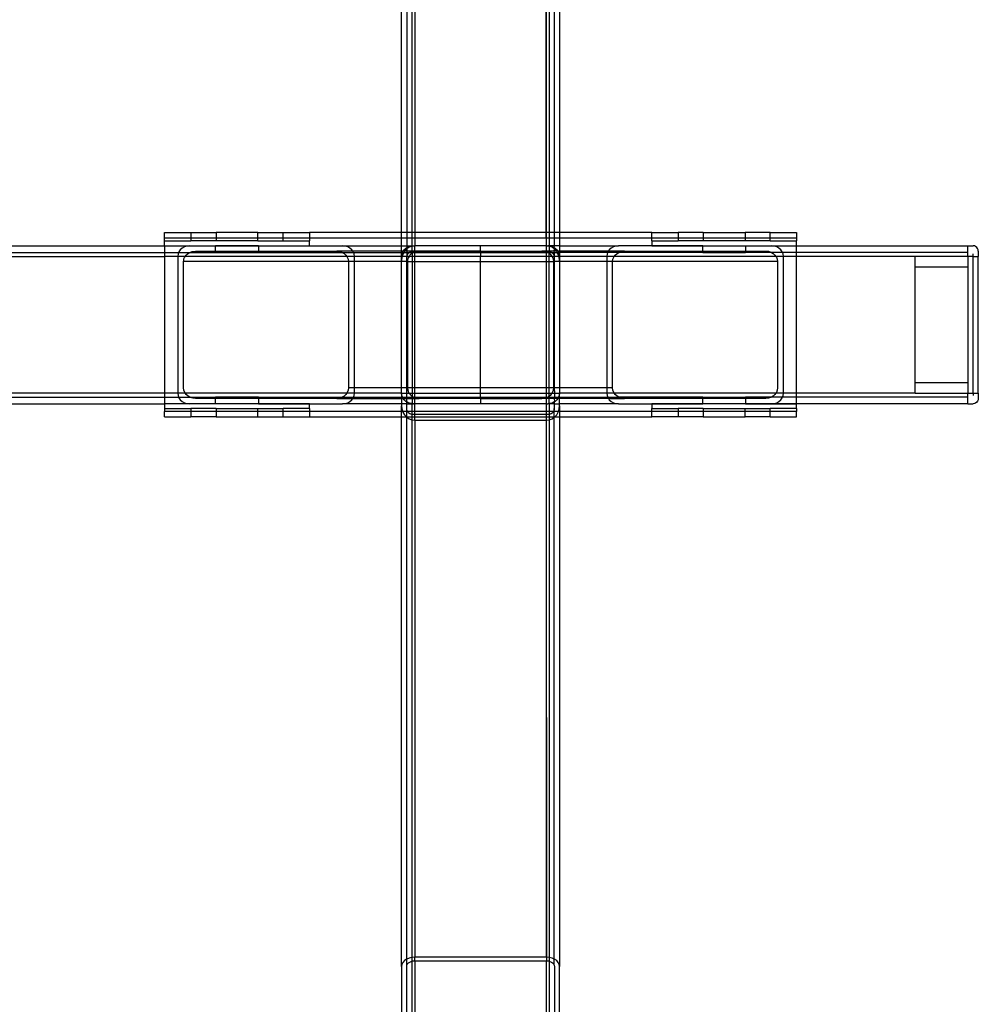
# Model space of a CAD drawing. Extents: x -41.8 to 42.2, y -20 to 16.
# Drawn here: x 21.2 to 30.3, y -2.7 to 6.7 of the extents above; entities that cross this region are included whole.
import ezdxf

# ---------------------------------------------------------------- set-up
doc = ezdxf.new("R2010")
doc.units = 0
doc.header["$MEASUREMENT"] = 0
doc.layers.get('0').update_dxf_attribs({"linetype": 'CONTINUOUS'})

msp = doc.modelspace()

# ---------------------------------------------------------------- linework, layer by layer
for p, q in [((26.1999, 4.6539), (26.1945, 10.4498)), ((26.1945, 10.4498), (26.1999, -2.2281)), ((24.8249, 4.6539), (24.8249, 10.1344)), ((26.3249, 10.1344), (26.3249, 4.6539)), ((24.8749, 10.0062), (24.8739, 4.6539)), ((24.9249, 4.6539), (24.9249, 9.9768)), ((24.9499, 9.9735), (24.9499, 4.6539)), ((26.1999, 4.6539), (26.1999, 9.9735)), ((26.2249, 9.9768), (26.2249, 4.6539)), ((26.2759, 4.6539), (26.2749, 10.0062)), ((22.5749, 4.6539), (22.8249, 4.6539)), ((22.5749, 4.6039), (22.5749, 4.6539)), ((22.5749, 4.5758), (22.5749, 4.6039)), ((22.5749, 4.6039), (22.8249, 4.6039)), ((22.8249, 4.6539), (23.0639, 4.6539)), ((22.8249, 4.6539), (22.8249, 4.6039)), ((22.8249, 4.6039), (22.8249, 4.5758)), ((22.8249, 4.6039), (23.0639, 4.6039)), ((23.0639, 4.6539), (23.0639, 4.6039)), ((23.4609, 4.6539), (23.0639, 4.6539)), ((23.0639, 4.6039), (23.0639, 4.5758)), ((23.0639, 4.6039), (23.4609, 4.6039)), ((23.4609, 4.6539), (23.6999, 4.6539)), ((23.4609, 4.6039), (23.4609, 4.6539)), ((23.4609, 4.5758), (23.4609, 4.6039)), ((23.4609, 4.6039), (23.6999, 4.6039)), ((23.6999, 4.6039), (23.6999, 4.6539)), ((23.6999, 4.6539), (23.9499, 4.6539)), ((23.6999, 4.5758), (23.6999, 4.6039)), ((23.6999, 4.6039), (23.9499, 4.6039)), ((24.8249, 4.6539), (23.9499, 4.6539)), ((23.9499, 4.6539), (23.9499, 4.6039)), ((23.9499, 4.6039), (23.9499, 4.5758)), ((23.9499, 4.6039), (24.8249, 4.6039)), ((24.8739, 4.6539), (24.8249, 4.6539)), ((24.8249, 4.6039), (24.8249, 4.6539)), ((24.8249, 4.6039), (24.8739, 4.6039)), ((24.8249, 4.5289), (24.8249, 4.6039)), ((24.9249, 4.6539), (24.8739, 4.6539)), ((24.8739, 4.6539), (24.8739, 4.6039)), ((24.8739, 4.6039), (24.9249, 4.6039)), ((24.8739, 4.6039), (24.8739, 4.5289)), ((24.9499, 4.6539), (24.9249, 4.6539)), ((24.9249, 4.6039), (24.9249, 4.6539)), ((24.9249, 4.6039), (24.9499, 4.6039)), ((24.9249, 4.5289), (24.9249, 4.6039)), ((24.9499, 4.6539), (24.9499, 4.6039)), ((26.1999, 4.6539), (24.9499, 4.6539)), ((24.9499, 4.6039), (24.9499, 4.5289)), ((24.9499, 4.6039), (26.1999, 4.6039)), ((26.1999, 4.6039), (26.1999, 4.6539)), ((26.2249, 4.6539), (26.1999, 4.6539)), ((26.1999, 4.5289), (26.1999, 4.6039)), ((26.1999, 4.6039), (26.2249, 4.6039)), ((26.2249, 4.6539), (26.2249, 4.6039)), ((26.2759, 4.6539), (26.2249, 4.6539)), ((26.2249, 4.6039), (26.2249, 4.5289)), ((26.2249, 4.6039), (26.2759, 4.6039)), ((26.2759, 4.6039), (26.2759, 4.6539)), ((26.3249, 4.6539), (26.2759, 4.6539)), ((26.2759, 4.5289), (26.2759, 4.6039)), ((26.2759, 4.6039), (26.3249, 4.6039)), ((26.3249, 4.6539), (26.3249, 4.6039)), ((27.1999, 4.6539), (26.3249, 4.6539)), ((26.3249, 4.6039), (26.3249, 4.5289)), ((26.3249, 4.6039), (27.1999, 4.6039)), ((27.1999, 4.6039), (27.1999, 4.6539)), ((27.1999, 4.6539), (27.4499, 4.6539)), ((27.1999, 4.5758), (27.1999, 4.6039)), ((27.1999, 4.6039), (27.4499, 4.6039)), ((27.6889, 4.6539), (27.4499, 4.6539)), ((27.4499, 4.6539), (27.4499, 4.6039)), ((27.4499, 4.6039), (27.4499, 4.5758)), ((27.4499, 4.6039), (27.6889, 4.6039)), ((27.6889, 4.6539), (27.6889, 4.6039)), ((27.6889, 4.6539), (28.0859, 4.6539)), ((27.6889, 4.6039), (27.6889, 4.5758)), ((27.6889, 4.6039), (28.0859, 4.6039)), ((28.0859, 4.6539), (28.0859, 4.6039)), ((28.3249, 4.6539), (28.0859, 4.6539)), ((28.0859, 4.6039), (28.0859, 4.5758)), ((28.0859, 4.6039), (28.3249, 4.6039)), ((28.3249, 4.6039), (28.3249, 4.6539)), ((28.3249, 4.6539), (28.5749, 4.6539)), ((28.3249, 4.5758), (28.3249, 4.6039)), ((28.3249, 4.6039), (28.5749, 4.6039)), ((28.5749, 4.6539), (28.5749, 4.6039)), ((28.5749, 4.6039), (28.5749, 4.5758)), ((18.8405, 4.5289), (22.5749, 4.5289)), ((22.5749, 4.5289), (22.5749, 4.5758)), ((22.5749, 4.5758), (22.8249, 4.5758)), ((22.5749, 4.5258), (22.5749, 4.5289)), ((22.5749, 4.5289), (22.8117, 4.5289)), ((22.785, 4.5258), (22.5749, 4.5258)), ((22.5749, 4.5258), (22.5749, 4.4664)), ((22.7243, 4.4912), (22.711, 4.4723)), ((22.742, 4.5071), (22.7243, 4.4912)), ((22.7632, 4.519), (22.742, 4.5071)), ((22.785, 4.5258), (22.7632, 4.519)), ((22.7868, 4.5264), (22.785, 4.5258)), ((22.8117, 4.5289), (22.7868, 4.5264)), ((23.0593, 4.5258), (22.7868, 4.5264)), ((22.8117, 4.5289), (23.0593, 4.5289)), ((23.0639, 4.5758), (22.8249, 4.5758)), ((23.0593, 4.5258), (23.0593, 4.5289)), ((23.4655, 4.5289), (23.0593, 4.5289)), ((23.0593, 4.4789), (23.0593, 4.5258)), ((23.4655, 4.5258), (23.0593, 4.5258)), ((23.4609, 4.5758), (23.0639, 4.5758)), ((23.4609, 4.5758), (23.6999, 4.5758)), ((23.4655, 4.5289), (23.9499, 4.5289)), ((23.4655, 4.5289), (23.4655, 4.5258)), ((23.4655, 4.5258), (23.4655, 4.4789)), ((23.9499, 4.5258), (23.4655, 4.5258)), ((23.6999, 4.5758), (23.9499, 4.5758)), ((23.9499, 4.5289), (23.9499, 4.5758)), ((23.9499, 4.5289), (23.9499, 4.5258)), ((23.9499, 4.5289), (24.2652, 4.5289)), ((24.29, 4.5264), (24.2652, 4.5289)), ((24.2652, 4.5289), (24.8249, 4.5289)), ((24.3137, 4.519), (24.29, 4.5264)), ((24.3349, 4.5071), (24.3137, 4.519)), ((24.3526, 4.4912), (24.3349, 4.5071)), ((24.3613, 4.4789), (24.3526, 4.4912)), ((24.8249, 4.5289), (24.8739, 4.5289)), ((24.8249, 4.4789), (24.8249, 4.5289)), ((24.8406, 4.4789), (24.8493, 4.4912)), ((24.8493, 4.4912), (24.867, 4.5071)), ((24.872, 4.4988), (24.854, 4.4789)), ((24.867, 4.5071), (24.8739, 4.5109)), ((24.8739, 4.5001), (24.872, 4.4988)), ((24.8739, 4.5289), (24.9249, 4.5289)), ((24.8739, 4.5289), (24.8749, 4.5115)), ((24.8739, 4.5109), (24.8749, 4.5115)), ((24.8739, 4.5109), (24.8749, 4.5008)), ((24.8749, 4.5008), (24.8739, 4.5001)), ((24.8739, 4.5001), (24.8749, 4.4789)), ((24.8749, 4.5115), (24.8882, 4.519)), ((24.8957, 4.5152), (24.8749, 4.5008)), ((24.8882, 4.519), (24.9118, 4.5264)), ((24.9221, 4.5254), (24.8957, 4.5152)), ((24.9118, 4.5264), (24.9249, 4.5277)), ((24.9249, 4.5258), (24.9221, 4.5254)), ((24.9499, 4.5289), (24.9249, 4.5258)), ((24.9249, 4.5277), (24.9367, 4.5289)), ((24.9249, 4.5289), (24.9367, 4.5289)), ((24.9249, 4.5277), (24.9249, 4.5289)), ((24.9249, 4.5258), (24.9249, 4.5277)), ((24.9249, 4.4789), (24.9249, 4.5258)), ((24.9367, 4.5289), (24.9499, 4.5289)), ((25.5749, 4.5289), (24.9499, 4.5289)), ((24.9499, 4.4789), (24.9499, 4.5289)), ((26.1999, 4.5289), (25.5749, 4.5289)), ((25.5749, 4.4789), (25.5749, 4.5289)), ((26.2249, 4.5258), (26.1999, 4.5289)), ((26.1999, 4.5289), (26.2131, 4.5289)), ((26.1999, 4.4789), (26.1999, 4.5289)), ((26.2131, 4.5289), (26.2249, 4.5277)), ((26.2249, 4.5289), (26.2131, 4.5289)), ((26.2759, 4.5289), (26.2249, 4.5289)), ((26.2249, 4.5289), (26.2249, 4.5277)), ((26.2249, 4.5277), (26.238, 4.5264)), ((26.2249, 4.5277), (26.2249, 4.5258)), ((26.2277, 4.5254), (26.2249, 4.5258)), ((26.2249, 4.5258), (26.2249, 4.4789)), ((26.2542, 4.5152), (26.2277, 4.5254)), ((26.238, 4.5264), (26.2616, 4.519)), ((26.2749, 4.5008), (26.2542, 4.5152)), ((26.2616, 4.519), (26.2749, 4.5115)), ((26.2749, 4.5115), (26.2759, 4.5289)), ((26.2749, 4.5115), (26.2759, 4.5109)), ((26.2749, 4.5008), (26.2759, 4.5109)), ((26.2759, 4.5001), (26.2749, 4.5008)), ((26.2749, 4.4789), (26.2759, 4.5001)), ((26.3249, 4.5289), (26.2759, 4.5289)), ((26.2759, 4.5109), (26.2828, 4.5071)), ((26.2779, 4.4988), (26.2759, 4.5001)), ((26.2959, 4.4789), (26.2779, 4.4988)), ((26.2828, 4.5071), (26.3005, 4.4912)), ((26.3005, 4.4912), (26.3092, 4.4789)), ((26.3249, 4.5289), (26.3249, 4.4789)), ((26.3249, 4.5289), (26.8847, 4.5289)), ((26.7973, 4.4912), (26.7886, 4.4789)), ((26.815, 4.5071), (26.7973, 4.4912)), ((26.8362, 4.519), (26.815, 4.5071)), ((26.8598, 4.5264), (26.8362, 4.519)), ((26.8847, 4.5289), (26.8598, 4.5264)), ((27.1999, 4.5289), (26.8847, 4.5289)), ((27.1999, 4.5758), (27.1999, 4.5289)), ((27.1999, 4.5758), (27.4499, 4.5758)), ((27.1999, 4.5258), (27.1999, 4.5289)), ((27.6843, 4.5289), (27.1999, 4.5289)), ((27.6843, 4.5258), (27.1999, 4.5258)), ((27.6889, 4.5758), (27.4499, 4.5758)), ((27.6843, 4.5258), (27.6843, 4.5289)), ((27.6843, 4.5289), (28.0905, 4.5289)), ((27.6843, 4.4789), (27.6843, 4.5258)), ((28.0905, 4.5258), (27.6843, 4.5258)), ((28.0859, 4.5758), (27.6889, 4.5758)), ((28.3249, 4.5758), (28.0859, 4.5758)), ((28.0905, 4.5289), (28.3381, 4.5289)), ((28.0905, 4.5289), (28.0905, 4.5258)), ((28.363, 4.5264), (28.0905, 4.5258)), ((28.0905, 4.5258), (28.0905, 4.4789)), ((28.3249, 4.5758), (28.5749, 4.5758)), ((28.363, 4.5264), (28.3381, 4.5289)), ((28.3381, 4.5289), (28.5749, 4.5289)), ((28.3649, 4.5258), (28.363, 4.5264)), ((28.3866, 4.519), (28.3649, 4.5258)), ((28.5749, 4.5258), (28.3649, 4.5258)), ((28.4078, 4.5071), (28.3866, 4.519)), ((28.4255, 4.4912), (28.4078, 4.5071)), ((28.4389, 4.4723), (28.4255, 4.4912)), ((28.5749, 4.5289), (28.5749, 4.5758)), ((28.5749, 4.5289), (28.5749, 4.5258)), ((28.5749, 4.5289), (30.1999, 4.5289)), ((28.5749, 4.4664), (28.5749, 4.5258)), ((30.1999, 4.5289), (30.2499, 4.5289)), ((30.1999, 4.4664), (30.1999, 4.5289)), ((30.2629, 4.5272), (30.2499, 4.5289)), ((30.2499, 4.5264), (30.2499, 4.5289)), ((30.2749, 4.5222), (30.2629, 4.5272)), ((30.2853, 4.5142), (30.2749, 4.5222)), ((30.2932, 4.5039), (30.2853, 4.5142)), ((30.2982, 4.4918), (30.2932, 4.5039)), ((30.2999, 4.4789), (30.2982, 4.4918)), ((-22.1751, 4.4289), (22.5749, 4.4289)), ((18.8405, 4.4664), (22.5749, 4.4664)), ((22.5749, 4.4664), (22.7087, 4.4664)), ((22.5749, 4.4664), (22.5749, 4.4289)), ((22.5749, 4.4289), (22.5749, 3.1289)), ((22.6999, 4.4289), (22.5749, 4.4289)), ((22.7027, 4.4511), (22.6999, 4.4289)), ((22.6999, 4.4289), (22.6999, 3.1289)), ((22.7708, 4.4289), (22.6999, 4.4289)), ((22.7087, 4.4664), (22.7027, 4.4511)), ((22.711, 4.4723), (22.7087, 4.4664)), ((22.7087, 4.4664), (22.8117, 4.4655)), ((22.7568, 4.3919), (22.7596, 4.4048)), ((22.7596, 4.4048), (22.7643, 4.4171)), ((22.7643, 4.4171), (22.7708, 4.4289)), ((22.7708, 4.4289), (22.7789, 4.4398)), ((24.3054, 4.4289), (22.7708, 4.4289)), ((22.7789, 4.4398), (22.7886, 4.4496)), ((22.7886, 4.4496), (22.8117, 4.4655)), ((22.8117, 4.4655), (22.8141, 4.4664)), ((22.8141, 4.4664), (22.8387, 4.4755)), ((22.8141, 4.4664), (23.0593, 4.4664)), ((22.8387, 4.4755), (22.8676, 4.4789)), ((22.8676, 4.4789), (23.0593, 4.4789)), ((23.0593, 4.4664), (23.0593, 4.4789)), ((23.0593, 4.4789), (23.4655, 4.4789)), ((23.0593, 4.4664), (23.4655, 4.4664)), ((23.4655, 4.4789), (23.4655, 4.4664)), ((23.4655, 4.4789), (24.2093, 4.4789)), ((23.4655, 4.4664), (24.2624, 4.4664)), ((24.2093, 4.4789), (24.2341, 4.4764)), ((24.3613, 4.4789), (24.2093, 4.4789)), ((24.2341, 4.4764), (24.2578, 4.469)), ((24.2578, 4.469), (24.2624, 4.4664)), ((24.2624, 4.4664), (24.279, 4.4571)), ((24.2624, 4.4664), (24.3682, 4.4664)), ((24.279, 4.4571), (24.2967, 4.4412)), ((24.2967, 4.4412), (24.3054, 4.4289)), ((24.3054, 4.4289), (24.31, 4.4223)), ((24.377, 4.4289), (24.3054, 4.4289)), ((24.31, 4.4223), (24.3183, 4.4011)), ((24.3183, 4.4011), (24.3211, 4.3789)), ((24.3659, 4.4723), (24.3613, 4.4789)), ((24.8249, 4.4789), (24.3613, 4.4789)), ((24.3682, 4.4664), (24.3659, 4.4723)), ((24.3742, 4.4511), (24.3682, 4.4664)), ((24.3682, 4.4664), (24.8249, 4.4664)), ((24.377, 4.4289), (24.3742, 4.4511)), ((24.377, 4.3789), (24.377, 4.4289)), ((24.8249, 4.4289), (24.377, 4.4289)), ((24.8406, 4.4789), (24.8249, 4.4789)), ((24.8249, 4.4664), (24.8249, 4.4789)), ((24.8249, 4.4289), (24.8249, 4.4664)), ((24.8249, 4.4664), (24.8337, 4.4664)), ((24.8249, 4.4289), (24.8277, 4.4511)), ((24.8249, 4.3908), (24.8249, 4.4289)), ((24.8304, 4.4289), (24.8249, 4.4289)), ((24.8281, 4.4215), (24.8249, 4.3908)), ((24.8277, 4.4511), (24.8337, 4.4664)), ((24.8304, 4.4289), (24.8281, 4.4215)), ((24.8373, 4.4507), (24.8304, 4.4289)), ((24.8739, 4.4289), (24.8304, 4.4289)), ((24.8337, 4.4664), (24.836, 4.4723)), ((24.8337, 4.4664), (24.8462, 4.4664)), ((24.836, 4.4723), (24.8406, 4.4789)), ((24.8462, 4.4664), (24.8373, 4.4507)), ((24.854, 4.4789), (24.8406, 4.4789)), ((24.8522, 4.4769), (24.8462, 4.4664)), ((24.8462, 4.4664), (24.8739, 4.4664)), ((24.854, 4.4789), (24.8522, 4.4769)), ((24.8749, 4.4789), (24.854, 4.4789)), ((24.8749, 4.4789), (24.8739, 4.4664)), ((24.8739, 4.4664), (24.8739, 4.4289)), ((24.8739, 4.4664), (24.9006, 4.4664)), ((24.8739, 4.4289), (24.8749, 4.4184)), ((24.876, 4.4289), (24.8739, 4.4289)), ((24.9249, 4.4789), (24.8749, 4.4789)), ((24.8749, 4.4184), (24.876, 4.4289)), ((24.8749, 4.3789), (24.8749, 4.4184)), ((24.876, 4.4289), (24.8762, 4.4307)), ((24.8958, 4.4289), (24.876, 4.4289)), ((24.8762, 4.4307), (24.8799, 4.4424)), ((24.8799, 4.4424), (24.8858, 4.4529)), ((24.8846, 4.4048), (24.8818, 4.3919)), ((24.8893, 4.4171), (24.8846, 4.4048)), ((24.8858, 4.4529), (24.8937, 4.4616)), ((24.8958, 4.4289), (24.8893, 4.4171)), ((24.8937, 4.4616), (24.9006, 4.4664)), ((24.9039, 4.4398), (24.8958, 4.4289)), ((24.9249, 4.4289), (24.8958, 4.4289)), ((24.9006, 4.4664), (24.9032, 4.4682)), ((24.9006, 4.4664), (24.9249, 4.4664)), ((24.9032, 4.4682), (24.9138, 4.4723)), ((24.9136, 4.4496), (24.9039, 4.4398)), ((24.9249, 4.4574), (24.9136, 4.4496)), ((24.9138, 4.4723), (24.9249, 4.4736)), ((24.9249, 4.4736), (24.9249, 4.4789)), ((24.9499, 4.4789), (24.9249, 4.4789)), ((24.9249, 4.4736), (24.9499, 4.4736)), ((24.9249, 4.4736), (24.9249, 4.4664)), ((24.9249, 4.4664), (24.9367, 4.4655)), ((24.9249, 4.4664), (24.9249, 4.4574)), ((24.9367, 4.4655), (24.9249, 4.4574)), ((24.9249, 4.4574), (24.9249, 4.4289)), ((24.9499, 4.4289), (24.9249, 4.4289)), ((24.9249, 4.4289), (24.9249, 4.3789)), ((24.9391, 4.4664), (24.9367, 4.4655)), ((24.9499, 4.4704), (24.9391, 4.4664)), ((24.9391, 4.4664), (24.9499, 4.4664)), ((24.9499, 4.4736), (24.9499, 4.4789)), ((24.9926, 4.4789), (24.9499, 4.4789)), ((24.9499, 4.4736), (24.9588, 4.4736)), ((24.9588, 4.4736), (24.9499, 4.4704)), ((24.9499, 4.4704), (24.9499, 4.4736)), ((24.9499, 4.4664), (24.9499, 4.4704)), ((24.9499, 4.4289), (24.9499, 4.4664)), ((24.9499, 4.4664), (25.5749, 4.4664)), ((24.9499, 4.3789), (24.9499, 4.4289)), ((25.5749, 4.4289), (24.9499, 4.4289)), ((24.9637, 4.4755), (24.9588, 4.4736)), ((24.9588, 4.4736), (25.5749, 4.4736)), ((24.9926, 4.4789), (24.9637, 4.4755)), ((25.5749, 4.4789), (24.9926, 4.4789)), ((25.5749, 4.4789), (26.1572, 4.4789)), ((25.5749, 4.4789), (25.5749, 4.4736)), ((25.5749, 4.4736), (26.1908, 4.4736)), ((25.5749, 4.4736), (25.5749, 4.4664)), ((25.5749, 4.4664), (26.1999, 4.4664)), ((25.5749, 4.4664), (25.5749, 4.4289)), ((26.1999, 4.4289), (25.5749, 4.4289)), ((25.5749, 4.3789), (25.5749, 4.4289)), ((26.1821, 4.4764), (26.1572, 4.4789)), ((26.1999, 4.4789), (26.1572, 4.4789)), ((26.1908, 4.4736), (26.1821, 4.4764)), ((26.1999, 4.4708), (26.1908, 4.4736)), ((26.1908, 4.4736), (26.1999, 4.4736)), ((26.2249, 4.4789), (26.1999, 4.4789)), ((26.1999, 4.4736), (26.1999, 4.4789)), ((26.1999, 4.4736), (26.2249, 4.4736)), ((26.1999, 4.4708), (26.1999, 4.4736)), ((26.2057, 4.469), (26.1999, 4.4708)), ((26.1999, 4.4664), (26.1999, 4.4708)), ((26.1999, 4.4664), (26.2103, 4.4664)), ((26.1999, 4.4289), (26.1999, 4.4664)), ((26.2249, 4.4289), (26.1999, 4.4289)), ((26.1999, 4.3789), (26.1999, 4.4289)), ((26.2103, 4.4664), (26.2057, 4.469)), ((26.2249, 4.4582), (26.2103, 4.4664)), ((26.2103, 4.4664), (26.2249, 4.4664)), ((26.2749, 4.4789), (26.2249, 4.4789)), ((26.2249, 4.4789), (26.2249, 4.4736)), ((26.2249, 4.4736), (26.236, 4.4723)), ((26.2249, 4.4664), (26.2249, 4.4736)), ((26.2249, 4.4664), (26.2492, 4.4664)), ((26.2249, 4.4582), (26.2249, 4.4664)), ((26.2269, 4.4571), (26.2249, 4.4582)), ((26.2249, 4.4289), (26.2249, 4.4582)), ((26.2533, 4.4289), (26.2249, 4.4289)), ((26.2249, 4.3789), (26.2249, 4.4289)), ((26.2446, 4.4412), (26.2269, 4.4571)), ((26.236, 4.4723), (26.2466, 4.4682)), ((26.2533, 4.4289), (26.2446, 4.4412)), ((26.2466, 4.4682), (26.2492, 4.4664)), ((26.2492, 4.4664), (26.2561, 4.4616)), ((26.2492, 4.4664), (26.2759, 4.4664)), ((26.2579, 4.4223), (26.2533, 4.4289)), ((26.2739, 4.4289), (26.2533, 4.4289)), ((26.2561, 4.4616), (26.264, 4.4529)), ((26.2662, 4.4011), (26.2579, 4.4223)), ((26.264, 4.4529), (26.27, 4.4424)), ((26.269, 4.3789), (26.2662, 4.4011)), ((26.27, 4.4424), (26.2737, 4.4307)), ((26.2737, 4.4307), (26.2739, 4.4289)), ((26.2739, 4.4289), (26.2749, 4.4184)), ((26.2759, 4.4289), (26.2739, 4.4289)), ((26.2959, 4.4789), (26.2749, 4.4789)), ((26.2759, 4.4664), (26.2749, 4.4789)), ((26.2749, 4.4184), (26.2759, 4.4289)), ((26.2749, 4.4184), (26.2749, 4.3789)), ((26.2759, 4.4664), (26.3036, 4.4664)), ((26.2759, 4.4289), (26.2759, 4.4664)), ((26.3195, 4.4289), (26.2759, 4.4289)), ((26.2977, 4.4769), (26.2959, 4.4789)), ((26.3092, 4.4789), (26.2959, 4.4789)), ((26.3036, 4.4664), (26.2977, 4.4769)), ((26.3125, 4.4507), (26.3036, 4.4664)), ((26.3036, 4.4664), (26.3162, 4.4664)), ((26.3092, 4.4789), (26.3139, 4.4723)), ((26.3249, 4.4789), (26.3092, 4.4789)), ((26.3195, 4.4289), (26.3125, 4.4507)), ((26.3139, 4.4723), (26.3162, 4.4664)), ((26.3162, 4.4664), (26.3221, 4.4511)), ((26.3162, 4.4664), (26.3249, 4.4664)), ((26.3218, 4.4215), (26.3195, 4.4289)), ((26.3249, 4.4289), (26.3195, 4.4289)), ((26.3249, 4.3908), (26.3218, 4.4215)), ((26.3221, 4.4511), (26.3249, 4.4289)), ((26.3249, 4.4789), (26.3249, 4.4664)), ((26.7886, 4.4789), (26.3249, 4.4789)), ((26.3249, 4.4664), (26.3249, 4.4289)), ((26.7816, 4.4664), (26.3249, 4.4664)), ((26.3249, 4.4289), (26.3249, 4.3908)), ((26.7729, 4.4289), (26.3249, 4.4289)), ((26.7757, 4.4511), (26.7729, 4.4289)), ((26.7729, 4.4289), (26.7729, 4.3789)), ((26.8445, 4.4289), (26.7729, 4.4289)), ((26.7816, 4.4664), (26.7757, 4.4511)), ((26.7839, 4.4723), (26.7816, 4.4664)), ((26.8874, 4.4664), (26.7816, 4.4664)), ((26.7886, 4.4789), (26.7839, 4.4723)), ((26.9406, 4.4789), (26.7886, 4.4789)), ((26.8288, 4.3789), (26.8316, 4.4011)), ((26.8316, 4.4011), (26.8398, 4.4223)), ((26.8398, 4.4223), (26.8445, 4.4289)), ((26.8445, 4.4289), (26.8532, 4.4412)), ((28.3783, 4.4289), (26.8445, 4.4289)), ((26.8532, 4.4412), (26.8709, 4.4571)), ((26.8709, 4.4571), (26.8874, 4.4664)), ((26.8874, 4.4664), (26.8921, 4.469)), ((27.6843, 4.4664), (26.8874, 4.4664)), ((26.8921, 4.469), (26.9157, 4.4764)), ((26.9157, 4.4764), (26.9406, 4.4789)), ((26.9406, 4.4789), (27.6843, 4.4789)), ((27.6843, 4.4664), (27.6843, 4.4789)), ((27.6843, 4.4789), (28.0905, 4.4789)), ((27.6843, 4.4664), (28.0905, 4.4664)), ((28.0905, 4.4789), (28.0905, 4.4664)), ((28.0905, 4.4789), (28.2822, 4.4789)), ((28.3353, 4.4664), (28.0905, 4.4664)), ((28.2822, 4.4789), (28.3071, 4.4764)), ((28.3071, 4.4764), (28.3307, 4.469)), ((28.3307, 4.469), (28.3353, 4.4664)), ((28.3353, 4.4664), (28.3519, 4.4571)), ((28.4412, 4.4664), (28.3353, 4.4664)), ((28.3519, 4.4571), (28.3696, 4.4412)), ((28.3696, 4.4412), (28.3783, 4.4289)), ((28.3783, 4.4289), (28.3829, 4.4223)), ((28.4499, 4.4289), (28.3783, 4.4289)), ((28.3829, 4.4223), (28.3912, 4.4011)), ((28.3912, 4.4011), (28.394, 4.3789)), ((28.4412, 4.4664), (28.4389, 4.4723)), ((28.4471, 4.4511), (28.4412, 4.4664)), ((28.5749, 4.4664), (28.4412, 4.4664)), ((28.4499, 4.4289), (28.4471, 4.4511)), ((28.4499, 3.1289), (28.4499, 4.4289)), ((28.5749, 4.4289), (28.4499, 4.4289)), ((28.5749, 4.4289), (28.5749, 4.4664)), ((30.1999, 4.4664), (28.5749, 4.4664)), ((28.5749, 3.1289), (28.5749, 4.4289)), ((29.6999, 4.4289), (28.5749, 4.4289)), ((29.6999, 4.3289), (29.6999, 4.4289)), ((30.1999, 4.4289), (29.6999, 4.4289)), ((30.1999, 4.4289), (30.1999, 4.4664)), ((30.2499, 4.4289), (30.1999, 4.4289)), ((30.1999, 4.4289), (30.1999, 4.3289)), ((30.2499, 4.4289), (30.2499, 4.4511)), ((30.2499, 3.1289), (30.2499, 4.4289)), ((30.2499, 4.4289), (30.2999, 4.4289)), ((30.2999, 4.4789), (30.2999, 4.4289)), ((30.2999, 3.1289), (30.2999, 4.4289)), ((22.7558, 4.3789), (22.7568, 4.3919)), ((22.7558, 3.1789), (22.7558, 4.3789)), ((24.3211, 4.3789), (22.7558, 4.3789)), ((24.3211, 4.3789), (24.3211, 3.1789)), ((24.377, 4.3789), (24.3211, 4.3789)), ((24.377, 3.1789), (24.377, 4.3789)), ((24.8249, 4.3789), (24.377, 4.3789)), ((24.8249, 4.3789), (24.8249, 4.3908)), ((24.8249, 3.1789), (24.8249, 4.3789)), ((24.8749, 4.3789), (24.8249, 4.3789)), ((24.8808, 4.3789), (24.8749, 4.3789)), ((24.8749, 3.1789), (24.8749, 4.3789)), ((24.8818, 4.3919), (24.8808, 4.3789)), ((24.8808, 4.3789), (24.8808, 3.1789)), ((24.8808, 4.3789), (24.9249, 4.3789)), ((24.9249, 4.3789), (24.9499, 4.3789)), ((24.9249, 4.3789), (24.9249, 3.1789)), ((24.9499, 4.3789), (25.5749, 4.3789)), ((24.9499, 3.1789), (24.9499, 4.3789)), ((25.5749, 3.1789), (25.5749, 4.3789)), ((25.5749, 4.3789), (26.1999, 4.3789)), ((26.1999, 4.3789), (26.2249, 4.3789)), ((26.1999, 3.1789), (26.1999, 4.3789)), ((26.2249, 4.3789), (26.269, 4.3789)), ((26.2249, 3.1789), (26.2249, 4.3789)), ((26.269, 3.1789), (26.269, 4.3789)), ((26.2749, 4.3789), (26.269, 4.3789)), ((26.3249, 4.3789), (26.2749, 4.3789)), ((26.2749, 4.3789), (26.2749, 3.1789)), ((26.3249, 4.3789), (26.3249, 4.3908)), ((26.3249, 4.3789), (26.3249, 3.1789)), ((26.7729, 4.3789), (26.3249, 4.3789)), ((26.7729, 4.3789), (26.7729, 3.1789)), ((26.8288, 4.3789), (26.7729, 4.3789)), ((26.8288, 3.1789), (26.8288, 4.3789)), ((28.394, 4.3789), (26.8288, 4.3789)), ((28.394, 4.3789), (28.394, 3.1789)), ((29.6999, 3.2289), (29.6999, 4.3289)), ((29.6999, 4.3289), (30.1999, 4.3289)), ((30.1999, 4.3289), (30.1999, 3.2289)), ((29.6999, 3.1289), (29.6999, 3.2289)), ((30.1999, 3.2289), (29.6999, 3.2289)), ((30.1999, 3.2289), (30.1999, 3.1289)), ((22.5749, 3.1289), (-22.1751, 3.1289)), ((18.8405, 3.0914), (22.5749, 3.0914)), ((22.5749, 3.1289), (22.5749, 3.0914)), ((22.6999, 3.1289), (22.5749, 3.1289)), ((22.5749, 3.0914), (22.5749, 3.032)), ((22.5749, 3.0914), (22.7087, 3.0914)), ((22.6999, 3.1289), (22.7027, 3.1066)), ((22.7715, 3.1289), (22.6999, 3.1289)), ((22.7027, 3.1066), (22.7087, 3.0914)), ((22.7087, 3.0914), (22.711, 3.0855)), ((22.7087, 3.0914), (22.8145, 3.0914)), ((22.7586, 3.1566), (22.7558, 3.1789)), ((22.7669, 3.1355), (22.7586, 3.1566)), ((22.7715, 3.1289), (22.7669, 3.1355)), ((22.7802, 3.1165), (22.7715, 3.1289)), ((24.3054, 3.1289), (22.7715, 3.1289)), ((22.7979, 3.1007), (22.7802, 3.1165)), ((22.8145, 3.0914), (22.7979, 3.1007)), ((22.8191, 3.0888), (22.8145, 3.0914)), ((22.8145, 3.0914), (23.0593, 3.0914)), ((22.8427, 3.0814), (22.8191, 3.0888)), ((23.0593, 3.0789), (23.0593, 3.0914)), ((23.4655, 3.0914), (23.0593, 3.0914)), ((23.4655, 3.0914), (24.2624, 3.0914)), ((23.4655, 3.0914), (23.4655, 3.0789)), ((24.2578, 3.0888), (24.2341, 3.0814)), ((24.2624, 3.0914), (24.2578, 3.0888)), ((24.279, 3.1007), (24.2624, 3.0914)), ((24.2624, 3.0914), (24.3682, 3.0914)), ((24.2967, 3.1165), (24.279, 3.1007)), ((24.3054, 3.1289), (24.2967, 3.1165)), ((24.31, 3.1355), (24.3054, 3.1289)), ((24.377, 3.1289), (24.3054, 3.1289)), ((24.3183, 3.1566), (24.31, 3.1355)), ((24.3211, 3.1789), (24.3183, 3.1566)), ((24.377, 3.1789), (24.3211, 3.1789)), ((24.3659, 3.0855), (24.3682, 3.0914)), ((24.3682, 3.0914), (24.3742, 3.1066)), ((24.3682, 3.0914), (24.8249, 3.0914)), ((24.3742, 3.1066), (24.377, 3.1289)), ((24.377, 3.1289), (24.377, 3.1789)), ((24.8249, 3.1789), (24.377, 3.1789)), ((24.8249, 3.1289), (24.377, 3.1289)), ((24.8249, 3.1289), (24.8249, 3.1789)), ((24.8749, 3.1789), (24.8249, 3.1789)), ((24.8277, 3.1066), (24.8249, 3.1289)), ((24.8249, 3.1289), (24.8739, 3.1289)), ((24.8249, 3.1289), (24.8249, 3.0914)), ((24.8249, 3.0914), (24.8249, 3.0789)), ((24.8249, 3.0914), (24.8337, 3.0914)), ((24.8337, 3.0914), (24.8277, 3.1066)), ((24.836, 3.0855), (24.8337, 3.0914)), ((24.8337, 3.0914), (24.8739, 3.0914)), ((24.8739, 3.1289), (24.8749, 3.1789)), ((24.8739, 3.1289), (24.8965, 3.1289)), ((24.8739, 3.0914), (24.8739, 3.1289)), ((24.8749, 3.0789), (24.8739, 3.0914)), ((24.8739, 3.0914), (24.9249, 3.0914)), ((24.8808, 3.1789), (24.8749, 3.1789)), ((24.8808, 3.1789), (24.8836, 3.1566)), ((24.9249, 3.1789), (24.8808, 3.1789)), ((24.8836, 3.1566), (24.8919, 3.1355)), ((24.8919, 3.1355), (24.8965, 3.1289)), ((24.8965, 3.1289), (24.9052, 3.1165)), ((24.8965, 3.1289), (24.9249, 3.1289)), ((24.9052, 3.1165), (24.9229, 3.1007)), ((24.9229, 3.1007), (24.9249, 3.0996)), ((24.9499, 3.1789), (24.9249, 3.1789)), ((24.9249, 3.1789), (24.9249, 3.1289)), ((24.9249, 3.1289), (24.9499, 3.1289)), ((24.9249, 3.1289), (24.9249, 3.0996)), ((24.9249, 3.0996), (24.9395, 3.0914)), ((24.9249, 3.0996), (24.9249, 3.0914)), ((24.9249, 3.0914), (24.9395, 3.0914)), ((24.9249, 3.0914), (24.9249, 3.0789)), ((24.9395, 3.0914), (24.9441, 3.0888)), ((24.9395, 3.0914), (24.9499, 3.0914)), ((24.9441, 3.0888), (24.9499, 3.087)), ((25.5749, 3.1789), (24.9499, 3.1789)), ((24.9499, 3.1289), (24.9499, 3.1789)), ((24.9499, 3.1289), (25.5749, 3.1289)), ((24.9499, 3.0914), (24.9499, 3.1289)), ((24.9499, 3.087), (24.9499, 3.0914)), ((24.9499, 3.0914), (25.5749, 3.0914)), ((24.9499, 3.087), (24.9677, 3.0814)), ((24.9499, 3.0789), (24.9499, 3.087)), ((26.1999, 3.1789), (25.5749, 3.1789)), ((25.5749, 3.1289), (25.5749, 3.1789)), ((25.5749, 3.1289), (26.1999, 3.1289)), ((25.5749, 3.0914), (25.5749, 3.1289)), ((25.5749, 3.0914), (26.1999, 3.0914)), ((25.5749, 3.0789), (25.5749, 3.0914)), ((26.1821, 3.0814), (26.1999, 3.087)), ((26.2249, 3.1789), (26.1999, 3.1789)), ((26.1999, 3.1289), (26.1999, 3.1789)), ((26.1999, 3.1289), (26.2249, 3.1289)), ((26.1999, 3.0914), (26.1999, 3.1289)), ((26.1999, 3.0914), (26.2103, 3.0914)), ((26.1999, 3.087), (26.1999, 3.0914)), ((26.1999, 3.087), (26.2057, 3.0888)), ((26.1999, 3.0789), (26.1999, 3.087)), ((26.2057, 3.0888), (26.2103, 3.0914)), ((26.2103, 3.0914), (26.2249, 3.0996)), ((26.2103, 3.0914), (26.2249, 3.0914)), ((26.269, 3.1789), (26.2249, 3.1789)), ((26.2249, 3.1289), (26.2249, 3.1789)), ((26.2249, 3.1289), (26.2533, 3.1289)), ((26.2249, 3.0996), (26.2249, 3.1289)), ((26.2249, 3.0996), (26.2269, 3.1007)), ((26.2249, 3.0914), (26.2249, 3.0996)), ((26.2249, 3.0914), (26.2759, 3.0914)), ((26.2249, 3.0789), (26.2249, 3.0914)), ((26.2269, 3.1007), (26.2446, 3.1165)), ((26.2446, 3.1165), (26.2533, 3.1289)), ((26.2533, 3.1289), (26.2579, 3.1355)), ((26.2533, 3.1289), (26.2759, 3.1289)), ((26.2579, 3.1355), (26.2662, 3.1566)), ((26.2662, 3.1566), (26.269, 3.1789)), ((26.2749, 3.1789), (26.269, 3.1789)), ((26.3249, 3.1789), (26.2749, 3.1789)), ((26.2749, 3.1789), (26.2759, 3.1289)), ((26.2759, 3.0914), (26.2749, 3.0789)), ((26.2759, 3.1289), (26.3249, 3.1289)), ((26.2759, 3.1289), (26.2759, 3.0914)), ((26.2759, 3.0914), (26.3162, 3.0914)), ((26.3162, 3.0914), (26.3139, 3.0855)), ((26.3221, 3.1066), (26.3162, 3.0914)), ((26.3162, 3.0914), (26.3249, 3.0914)), ((26.3249, 3.1289), (26.3221, 3.1066)), ((26.3249, 3.1789), (26.3249, 3.1289)), ((26.7729, 3.1789), (26.3249, 3.1789)), ((26.7729, 3.1289), (26.3249, 3.1289)), ((26.3249, 3.0914), (26.3249, 3.1289)), ((26.3249, 3.0789), (26.3249, 3.0914)), ((26.3249, 3.0914), (26.7816, 3.0914)), ((26.7729, 3.1789), (26.7729, 3.1289)), ((26.8288, 3.1789), (26.7729, 3.1789)), ((26.7729, 3.1289), (26.7757, 3.1066)), ((26.8445, 3.1289), (26.7729, 3.1289)), ((26.7757, 3.1066), (26.7816, 3.0914)), ((26.7816, 3.0914), (26.7839, 3.0855)), ((26.7816, 3.0914), (26.8874, 3.0914)), ((26.8316, 3.1566), (26.8288, 3.1789)), ((26.8398, 3.1355), (26.8316, 3.1566)), ((26.8445, 3.1289), (26.8398, 3.1355)), ((26.8532, 3.1165), (26.8445, 3.1289)), ((28.3783, 3.1289), (26.8445, 3.1289)), ((26.8709, 3.1007), (26.8532, 3.1165)), ((26.8874, 3.0914), (26.8709, 3.1007)), ((26.8921, 3.0888), (26.8874, 3.0914)), ((27.6843, 3.0914), (26.8874, 3.0914)), ((26.9157, 3.0814), (26.8921, 3.0888)), ((27.6843, 3.0789), (27.6843, 3.0914)), ((27.6843, 3.0914), (28.0905, 3.0914)), ((28.3353, 3.0914), (28.0905, 3.0914)), ((28.0905, 3.0914), (28.0905, 3.0789)), ((28.3307, 3.0888), (28.3071, 3.0814)), ((28.3353, 3.0914), (28.3307, 3.0888)), ((28.3519, 3.1007), (28.3353, 3.0914)), ((28.4412, 3.0914), (28.3353, 3.0914)), ((28.3696, 3.1165), (28.3519, 3.1007)), ((28.3783, 3.1289), (28.3696, 3.1165)), ((28.3829, 3.1355), (28.3783, 3.1289)), ((28.4499, 3.1289), (28.3783, 3.1289)), ((28.3912, 3.1566), (28.3829, 3.1355)), ((28.394, 3.1789), (28.3912, 3.1566)), ((28.4389, 3.0855), (28.4412, 3.0914)), ((28.4412, 3.0914), (28.4471, 3.1066)), ((28.5749, 3.0914), (28.4412, 3.0914)), ((28.4471, 3.1066), (28.4499, 3.1289)), ((28.5749, 3.1289), (28.4499, 3.1289)), ((28.5749, 3.0914), (28.5749, 3.1289)), ((29.6999, 3.1289), (28.5749, 3.1289)), ((28.5749, 3.032), (28.5749, 3.0914)), ((30.1999, 3.0914), (28.5749, 3.0914)), ((29.6999, 3.1289), (30.1999, 3.1289)), ((30.1999, 3.1289), (30.2499, 3.1289)), ((30.1999, 3.0914), (30.1999, 3.1289)), ((30.1999, 3.0289), (30.1999, 3.0914)), ((30.2499, 3.1289), (30.2499, 3.1066)), ((30.2499, 3.1289), (30.2999, 3.1289)), ((30.2999, 3.1289), (30.2999, 3.0789)), ((18.8405, 3.0289), (22.5749, 3.0289)), ((22.5749, 3.0289), (22.5749, 3.032)), ((22.5749, 3.032), (22.785, 3.032)), ((22.8117, 3.0289), (22.5749, 3.0289)), ((22.5749, 3.0289), (22.5749, 2.982)), ((22.711, 3.0855), (22.7243, 3.0665)), ((22.7243, 3.0665), (22.742, 3.0507)), ((22.742, 3.0507), (22.7632, 3.0388)), ((22.7632, 3.0388), (22.785, 3.032)), ((22.785, 3.032), (22.7868, 3.0314)), ((22.7868, 3.0314), (23.0593, 3.032)), ((22.7868, 3.0314), (22.8117, 3.0289)), ((23.0593, 3.0289), (22.8117, 3.0289)), ((22.8676, 3.0789), (22.8427, 3.0814)), ((23.0593, 3.0789), (22.8676, 3.0789)), ((23.0593, 3.032), (23.0593, 3.0789)), ((23.4655, 3.0789), (23.0593, 3.0789)), ((23.0593, 3.0289), (23.0593, 3.032)), ((23.0593, 3.032), (23.4655, 3.032)), ((23.4655, 3.0289), (23.0593, 3.0289)), ((23.4655, 3.0789), (23.4655, 3.032)), ((24.2093, 3.0789), (23.4655, 3.0789)), ((23.4655, 3.032), (23.4655, 3.0289)), ((23.4655, 3.032), (23.9499, 3.032)), ((23.4655, 3.0289), (23.9499, 3.0289)), ((23.9499, 3.032), (23.9499, 3.0289)), ((23.9499, 3.0289), (24.2652, 3.0289)), ((23.9499, 2.982), (23.9499, 3.0289)), ((24.2341, 3.0814), (24.2093, 3.0789)), ((24.2093, 3.0789), (24.3613, 3.0789)), ((24.2652, 3.0289), (24.29, 3.0314)), ((24.8249, 3.0289), (24.2652, 3.0289)), ((24.29, 3.0314), (24.3137, 3.0388)), ((24.3137, 3.0388), (24.3349, 3.0507)), ((24.3349, 3.0507), (24.3526, 3.0665)), ((24.3526, 3.0665), (24.3613, 3.0789)), ((24.3613, 3.0789), (24.3659, 3.0855)), ((24.3613, 3.0789), (24.8249, 3.0789)), ((24.8249, 3.0789), (24.8249, 3.0289)), ((24.8249, 3.0789), (24.8406, 3.0789)), ((24.8249, 3.0289), (24.8249, 3.0101)), ((24.8749, 3.0289), (24.8249, 3.0289)), ((24.8249, 3.0101), (24.8281, 2.9793)), ((24.8249, 2.9539), (24.8249, 3.0101)), ((24.8406, 3.0789), (24.836, 3.0855)), ((24.8493, 3.0665), (24.8406, 3.0789)), ((24.8406, 3.0789), (24.8749, 3.0789)), ((24.867, 3.0507), (24.8493, 3.0665)), ((24.8739, 3.0468), (24.867, 3.0507)), ((24.8739, 3.0468), (24.8749, 3.0789)), ((24.8749, 3.0462), (24.8739, 3.0468)), ((24.8749, 3.0789), (24.9249, 3.0789)), ((24.8882, 3.0388), (24.8749, 3.0462)), ((24.8749, 3.0289), (24.8749, 3.0462)), ((24.8749, 2.9824), (24.8749, 3.0289)), ((24.8749, 3.0289), (24.9249, 3.0289)), ((24.9118, 3.0314), (24.8882, 3.0388)), ((24.9249, 3.0301), (24.9118, 3.0314)), ((24.9249, 3.0789), (24.9499, 3.0789)), ((24.9249, 3.0789), (24.9249, 3.0301)), ((24.9367, 3.0289), (24.9249, 3.0301)), ((24.9249, 3.0301), (24.9249, 3.0289)), ((24.9249, 3.0289), (24.9367, 3.0289)), ((24.9249, 2.9539), (24.9249, 3.0289)), ((24.9499, 3.0289), (24.9367, 3.0289)), ((24.9499, 3.0789), (24.9926, 3.0789)), ((24.9499, 3.0289), (24.9499, 3.0789)), ((25.5749, 3.0289), (24.9499, 3.0289)), ((24.9499, 2.9539), (24.9499, 3.0289)), ((24.9677, 3.0814), (24.9926, 3.0789)), ((25.5749, 3.0789), (24.9926, 3.0789)), ((25.5749, 3.0789), (26.1572, 3.0789)), ((25.5749, 3.0789), (25.5749, 3.0289)), ((26.1999, 3.0289), (25.5749, 3.0289)), ((26.1572, 3.0789), (26.1821, 3.0814)), ((26.1999, 3.0789), (26.1572, 3.0789)), ((26.2249, 3.0789), (26.1999, 3.0789)), ((26.1999, 3.0289), (26.1999, 3.0789)), ((26.1999, 3.0289), (26.2131, 3.0289)), ((26.1999, 2.9539), (26.1999, 3.0289)), ((26.2249, 3.0301), (26.2131, 3.0289)), ((26.2249, 3.0289), (26.2131, 3.0289)), ((26.2749, 3.0789), (26.2249, 3.0789)), ((26.2249, 3.0301), (26.2249, 3.0789)), ((26.238, 3.0314), (26.2249, 3.0301)), ((26.2249, 3.0289), (26.2249, 3.0301)), ((26.2249, 3.0289), (26.2249, 2.9539)), ((26.2749, 3.0289), (26.2249, 3.0289)), ((26.2616, 3.0388), (26.238, 3.0314)), ((26.2749, 3.0462), (26.2616, 3.0388)), ((26.3092, 3.0789), (26.2749, 3.0789)), ((26.2749, 3.0789), (26.2759, 3.0468)), ((26.2759, 3.0468), (26.2749, 3.0462)), ((26.2749, 3.0462), (26.2749, 3.0289)), ((26.2749, 3.0289), (26.2749, 2.9824)), ((26.2749, 3.0289), (26.3249, 3.0289)), ((26.2828, 3.0507), (26.2759, 3.0468)), ((26.3005, 3.0665), (26.2828, 3.0507)), ((26.3092, 3.0789), (26.3005, 3.0665)), ((26.3139, 3.0855), (26.3092, 3.0789)), ((26.3249, 3.0789), (26.3092, 3.0789)), ((26.3218, 2.9793), (26.3249, 3.0101)), ((26.3249, 3.0289), (26.3249, 3.0789)), ((26.7886, 3.0789), (26.3249, 3.0789)), ((26.3249, 3.0101), (26.3249, 3.0289)), ((26.8847, 3.0289), (26.3249, 3.0289)), ((26.3249, 3.0101), (26.3249, 2.9539)), ((26.7839, 3.0855), (26.7886, 3.0789)), ((26.7886, 3.0789), (26.7973, 3.0665)), ((26.7886, 3.0789), (26.9406, 3.0789)), ((26.7973, 3.0665), (26.815, 3.0507)), ((26.815, 3.0507), (26.8362, 3.0388)), ((26.8362, 3.0388), (26.8598, 3.0314)), ((26.8598, 3.0314), (26.8847, 3.0289)), ((26.8847, 3.0289), (27.1999, 3.0289)), ((26.9406, 3.0789), (26.9157, 3.0814)), ((27.6843, 3.0789), (26.9406, 3.0789)), ((27.1999, 3.032), (27.6843, 3.032)), ((27.1999, 3.0289), (27.1999, 3.032)), ((27.1999, 3.0289), (27.6843, 3.0289)), ((27.1999, 3.0289), (27.1999, 2.982)), ((27.6843, 3.032), (27.6843, 3.0789)), ((28.0905, 3.0789), (27.6843, 3.0789)), ((27.6843, 3.0289), (27.6843, 3.032)), ((27.6843, 3.032), (28.0905, 3.032)), ((28.0905, 3.0289), (27.6843, 3.0289)), ((28.0905, 3.0789), (28.0905, 3.032)), ((28.2822, 3.0789), (28.0905, 3.0789)), ((28.0905, 3.032), (28.0905, 3.0289)), ((28.0905, 3.032), (28.363, 3.0314)), ((28.0905, 3.0289), (28.3381, 3.0289)), ((28.3071, 3.0814), (28.2822, 3.0789)), ((28.3381, 3.0289), (28.363, 3.0314)), ((28.3381, 3.0289), (28.5749, 3.0289)), ((28.363, 3.0314), (28.3649, 3.032)), ((28.3649, 3.032), (28.3866, 3.0388)), ((28.3649, 3.032), (28.5749, 3.032)), ((28.3866, 3.0388), (28.4078, 3.0507)), ((28.4078, 3.0507), (28.4255, 3.0665)), ((28.4255, 3.0665), (28.4389, 3.0855)), ((28.5749, 3.032), (28.5749, 3.0289)), ((30.1999, 3.0289), (28.5749, 3.0289)), ((28.5749, 2.982), (28.5749, 3.0289)), ((30.1999, 3.0289), (30.2499, 3.0289)), ((30.2499, 3.0314), (30.2499, 3.0289)), ((30.2629, 3.0306), (30.2499, 3.0289)), ((30.2749, 3.0356), (30.2629, 3.0306)), ((30.2853, 3.0435), (30.2749, 3.0356)), ((30.2932, 3.0539), (30.2853, 3.0435)), ((30.2982, 3.0659), (30.2932, 3.0539)), ((30.2999, 3.0789), (30.2982, 3.0659)), ((22.5749, 2.982), (22.5749, 2.9539)), ((22.5749, 2.982), (22.8249, 2.982)), ((22.8249, 2.9539), (22.5749, 2.9539)), ((22.5749, 2.9039), (22.5749, 2.9539)), ((22.5749, 2.9039), (22.8249, 2.9039)), ((23.0639, 2.982), (22.8249, 2.982)), ((22.8249, 2.982), (22.8249, 2.9539)), ((22.8249, 2.9539), (22.8249, 2.9039)), ((23.0639, 2.9539), (22.8249, 2.9539)), ((23.0639, 2.9039), (22.8249, 2.9039)), ((23.0639, 2.982), (23.0639, 2.9539)), ((23.0639, 2.982), (23.4609, 2.982)), ((23.0639, 2.9539), (23.0639, 2.9039)), ((23.4609, 2.9539), (23.0639, 2.9539)), ((23.0639, 2.9039), (23.4609, 2.9039)), ((23.4609, 2.982), (23.6999, 2.982)), ((23.4609, 2.9539), (23.4609, 2.982)), ((23.4609, 2.9039), (23.4609, 2.9539)), ((23.6999, 2.9539), (23.4609, 2.9539)), ((23.4609, 2.9039), (23.6999, 2.9039)), ((23.6999, 2.9539), (23.6999, 2.982)), ((23.9499, 2.982), (23.6999, 2.982)), ((23.6999, 2.9039), (23.6999, 2.9539)), ((23.9499, 2.9539), (23.6999, 2.9539)), ((23.6999, 2.9039), (23.9499, 2.9039)), ((23.9499, 2.982), (23.9499, 2.9539)), ((23.9499, 2.9539), (23.9499, 2.9039)), ((24.8249, 2.9539), (23.9499, 2.9539)), ((23.9499, 2.9039), (24.8249, 2.9039)), ((24.8249, 2.9039), (24.8249, 2.9539)), ((24.8361, 2.9539), (24.8249, 2.9539)), ((24.8249, 2.9039), (24.8704, 2.9039)), ((24.8249, -2.3156), (24.8249, 2.9039)), ((24.8281, 2.9793), (24.8361, 2.9539)), ((24.8361, 2.9539), (24.8373, 2.9501)), ((24.8749, 2.9539), (24.8361, 2.9539)), ((24.8373, 2.9501), (24.8522, 2.924)), ((24.8522, 2.924), (24.8704, 2.9039)), ((24.8704, 2.9039), (24.872, 2.9021)), ((24.8704, 2.9039), (24.8749, 2.9039)), ((24.872, 2.9021), (24.8739, 2.9008)), ((24.8739, 2.9008), (24.8749, 2.9039)), ((24.8739, 2.9008), (24.8749, 2.9001)), ((24.8762, 2.9701), (24.8749, 2.9824)), ((24.8749, 2.9539), (24.8749, 2.9824)), ((24.8749, 2.9039), (24.8749, 2.9539)), ((24.8825, 2.9539), (24.8749, 2.9539)), ((24.8749, 2.9039), (24.9249, 2.9039)), ((24.8749, 2.9001), (24.8957, 2.8857)), ((24.8749, -2.2459), (24.8749, 2.9001)), ((24.8799, 2.9585), (24.8762, 2.9701)), ((24.8825, 2.9539), (24.8799, 2.9585)), ((24.8858, 2.948), (24.8825, 2.9539)), ((24.9249, 2.9539), (24.8825, 2.9539)), ((24.8937, 2.9393), (24.8858, 2.948)), ((24.9032, 2.9327), (24.8937, 2.9393)), ((24.9138, 2.9286), (24.9032, 2.9327)), ((24.9249, 2.9272), (24.9138, 2.9286)), ((24.9249, 2.9272), (24.9249, 2.9539)), ((24.9499, 2.9539), (24.9249, 2.9539)), ((24.9499, 2.9272), (24.9249, 2.9272)), ((24.9249, 2.9039), (24.9249, 2.9272)), ((24.9249, 2.9039), (24.9499, 2.9039)), ((24.9249, 2.8751), (24.9249, 2.9039)), ((24.9499, 2.9272), (24.9499, 2.9539)), ((26.1999, 2.9539), (24.9499, 2.9539)), ((26.1999, 2.9272), (24.9499, 2.9272)), ((24.9499, 2.9039), (24.9499, 2.9272)), ((24.9499, 2.9039), (26.1999, 2.9039)), ((24.9499, 2.872), (24.9499, 2.9039)), ((26.1999, 2.9272), (26.1999, 2.9539)), ((26.2249, 2.9539), (26.1999, 2.9539)), ((26.2249, 2.9272), (26.1999, 2.9272)), ((26.1999, 2.9039), (26.1999, 2.9272)), ((26.1999, 2.9039), (26.2249, 2.9039)), ((26.1999, 2.872), (26.1999, 2.9039)), ((26.2249, 2.9539), (26.2249, 2.9272)), ((26.2674, 2.9539), (26.2249, 2.9539)), ((26.236, 2.9286), (26.2249, 2.9272)), ((26.2249, 2.9272), (26.2249, 2.9039)), ((26.2249, 2.9039), (26.2249, 2.8751)), ((26.2249, 2.9039), (26.2749, 2.9039)), ((26.2466, 2.9327), (26.236, 2.9286)), ((26.2561, 2.9393), (26.2466, 2.9327)), ((26.2542, 2.8857), (26.2749, 2.9001)), ((26.264, 2.948), (26.2561, 2.9393)), ((26.2674, 2.9539), (26.264, 2.948)), ((26.27, 2.9585), (26.2674, 2.9539)), ((26.2749, 2.9539), (26.2674, 2.9539)), ((26.2737, 2.9701), (26.27, 2.9585)), ((26.2749, 2.9824), (26.2737, 2.9701)), ((26.2749, 2.9539), (26.2749, 2.9824)), ((26.2749, 2.9039), (26.2749, 2.9539)), ((26.3137, 2.9539), (26.2749, 2.9539)), ((26.2759, 2.9008), (26.2749, 2.9039)), ((26.2749, 2.9039), (26.2795, 2.9039)), ((26.2749, 2.9001), (26.2759, 2.9008)), ((26.2749, -2.2459), (26.2749, 2.9001)), ((26.2759, 2.9008), (26.2779, 2.9021)), ((26.2779, 2.9021), (26.2795, 2.9039)), ((26.2795, 2.9039), (26.2977, 2.924)), ((26.2795, 2.9039), (26.3249, 2.9039)), ((26.2977, 2.924), (26.3125, 2.9501)), ((26.3125, 2.9501), (26.3137, 2.9539)), ((26.3137, 2.9539), (26.3218, 2.9793)), ((26.3249, 2.9539), (26.3137, 2.9539)), ((26.3249, 2.9539), (26.3249, 2.9039)), ((27.1999, 2.9539), (26.3249, 2.9539)), ((26.3249, 2.9039), (26.3249, -2.3156)), ((26.3249, 2.9039), (27.1999, 2.9039)), ((27.1999, 2.9539), (27.1999, 2.982)), ((27.1999, 2.982), (27.4499, 2.982)), ((27.1999, 2.9039), (27.1999, 2.9539)), ((27.4499, 2.9539), (27.1999, 2.9539)), ((27.4499, 2.9039), (27.1999, 2.9039)), ((27.6889, 2.982), (27.4499, 2.982)), ((27.4499, 2.982), (27.4499, 2.9539)), ((27.4499, 2.9539), (27.4499, 2.9039)), ((27.6889, 2.9539), (27.4499, 2.9539)), ((27.6889, 2.9039), (27.4499, 2.9039)), ((27.6889, 2.982), (27.6889, 2.9539)), ((27.6889, 2.982), (28.0859, 2.982)), ((27.6889, 2.9539), (27.6889, 2.9039)), ((28.0859, 2.9539), (27.6889, 2.9539)), ((27.6889, 2.9039), (28.0859, 2.9039)), ((28.0859, 2.9539), (28.0859, 2.982)), ((28.0859, 2.982), (28.3249, 2.982)), ((28.0859, 2.9039), (28.0859, 2.9539)), ((28.3249, 2.9539), (28.0859, 2.9539)), ((28.3249, 2.9039), (28.0859, 2.9039)), ((28.3249, 2.9539), (28.3249, 2.982)), ((28.5749, 2.982), (28.3249, 2.982)), ((28.3249, 2.9039), (28.3249, 2.9539)), ((28.5749, 2.9539), (28.3249, 2.9539)), ((28.3249, 2.9039), (28.5749, 2.9039)), ((28.5749, 2.982), (28.5749, 2.9539)), ((28.5749, 2.9039), (28.5749, 2.9539)), ((24.8957, 2.8857), (24.9221, 2.8754)), ((24.9221, 2.8754), (24.9249, 2.8751)), ((24.9249, 2.8751), (24.9499, 2.872)), ((24.9249, -2.2301), (24.9249, 2.8751)), ((24.9499, 2.872), (26.1999, 2.872)), ((24.9499, 2.872), (24.9499, -2.2281)), ((26.1999, 2.872), (26.2249, 2.8751)), ((26.1999, -2.2281), (26.1999, 2.872)), ((26.2249, 2.8751), (26.2277, 2.8754)), ((26.2249, 2.8751), (26.2249, -2.2301)), ((26.2277, 2.8754), (26.2542, 2.8857)), ((24.8957, -2.2368), (24.8749, -2.2459)), ((24.9221, -2.2303), (24.8957, -2.2368)), ((24.9249, -2.2301), (24.9221, -2.2303)), ((24.9499, -2.2281), (24.9249, -2.2301)), ((24.9249, -2.2657), (24.9249, -2.2301)), ((26.1999, -2.2281), (24.9499, -2.2281)), ((24.9499, -2.2624), (24.9499, -2.2281)), ((26.2249, -2.2301), (26.1999, -2.2281)), ((26.1999, -2.2281), (26.1999, -2.2624)), ((26.2277, -2.2303), (26.2249, -2.2301)), ((26.2249, -2.2301), (26.2249, -2.2657)), ((26.2542, -2.2368), (26.2277, -2.2303)), ((26.2749, -2.2459), (26.2542, -2.2368)), ((24.8281, -2.2962), (24.8249, -2.3156)), ((24.8249, -2.3156), (24.8249, -3.191)), ((24.8373, -2.2777), (24.8281, -2.2962)), ((24.8522, -2.2611), (24.8373, -2.2777)), ((24.872, -2.2472), (24.8522, -2.2611)), ((24.8739, -2.2464), (24.872, -2.2472)), ((24.8749, -2.2459), (24.8739, -2.2464)), ((24.8758, -2.3038), (24.8739, -2.2464)), ((24.8739, -2.3156), (24.8758, -2.3038)), ((24.8739, -3.191), (24.8739, -2.3156)), ((24.8758, -2.3038), (24.8814, -2.2925)), ((24.8814, -2.2925), (24.8905, -2.2825)), ((24.8905, -2.2825), (24.9025, -2.274)), ((24.9025, -2.274), (24.9169, -2.2677)), ((24.9169, -2.2677), (24.9249, -2.2657)), ((24.9249, -2.2657), (24.933, -2.2638)), ((24.9249, -3.2409), (24.9249, -2.2657)), ((24.933, -2.2638), (24.9499, -2.2624)), ((24.9499, -2.2624), (26.1999, -2.2624)), ((24.9499, -2.2624), (24.9499, -3.2442)), ((26.1999, -2.2624), (26.2168, -2.2638)), ((26.1999, -3.2442), (26.1999, -2.2624)), ((26.2168, -2.2638), (26.2249, -2.2657)), ((26.2249, -2.2657), (26.2329, -2.2677)), ((26.2249, -2.2657), (26.2249, -3.2409)), ((26.2329, -2.2677), (26.2473, -2.274)), ((26.2473, -2.274), (26.2593, -2.2825)), ((26.2593, -2.2825), (26.2684, -2.2925)), ((26.2684, -2.2925), (26.274, -2.3038)), ((26.274, -2.3038), (26.2749, -2.2459)), ((26.274, -2.3038), (26.2759, -2.3156)), ((26.2779, -2.2472), (26.2749, -2.2459)), ((26.2759, -2.3156), (26.2759, -3.191)), ((26.2977, -2.2611), (26.2779, -2.2472)), ((26.3125, -2.2777), (26.2977, -2.2611)), ((26.3218, -2.2962), (26.3125, -2.2777)), ((26.3249, -2.3156), (26.3218, -2.2962)), ((26.3249, -3.191), (26.3249, -2.3156))]:
    msp.add_line(p, q)

doc.saveas('drawing.dxf')
